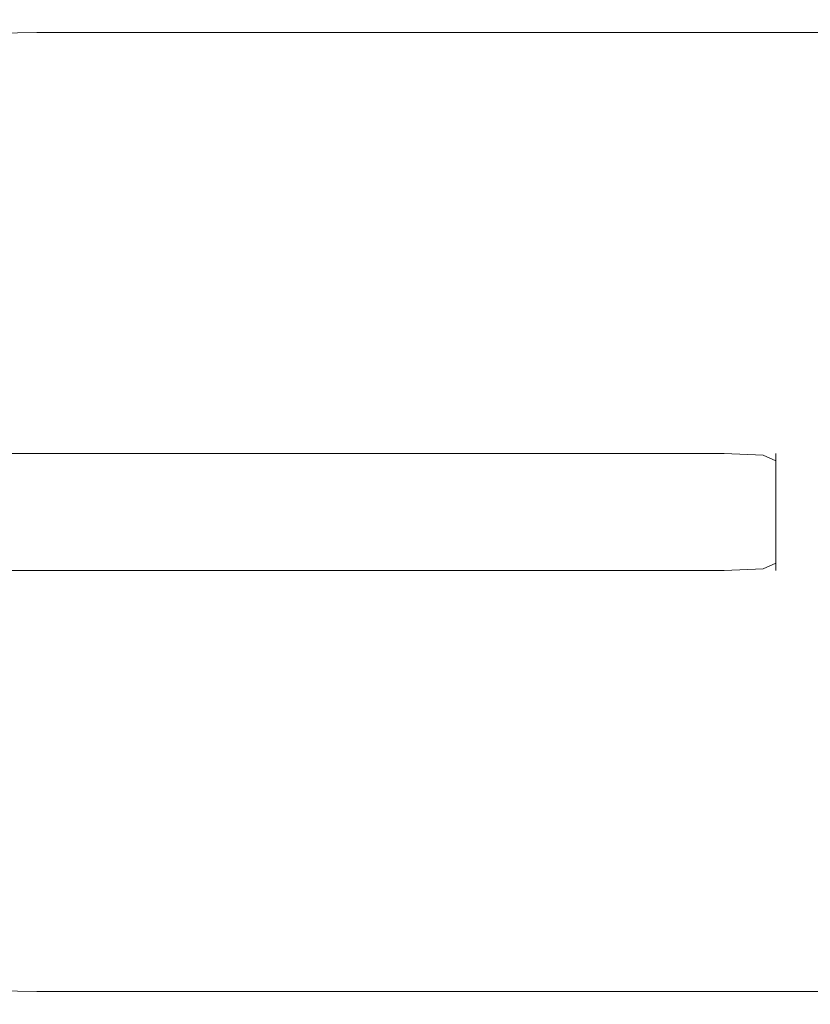
# Model space of a CAD drawing. Extents: x -1 to 804, y 0 to 25.
# Drawn here: x 780 to 792, y 5 to 20 of the extents above; entities that cross this region are included whole.
import ezdxf

# ---------------------------------------------------------------- set-up
doc = ezdxf.new("R2010")
doc.units = 0
doc.header["$LTSCALE"] = 500
doc.header["$MEASUREMENT"] = 0
doc.layers.add('CHROM', color=7, linetype='Continuous')

msp = doc.modelspace()

# ---------------------------------------------------------------- linework, layer by layer
at = {"layer": 'CHROM', "lineweight": 0}
for points, invisible_edges in [([(779.51, 19.717, 1399.376), (780.217, 19.736, 1399.378), (780.217, 19.755, 1399.162), (779.509, 19.736, 1399.161)], 15), ([(779.509, 19.736, 1399.161), (780.217, 19.755, 1399.162), (780.217, 19.755, 1398.981), (779.509, 19.736, 1398.981)], 15), ([(779.509, 19.736, 1395.218), (780.217, 19.755, 1395.218), (780.217, 19.755, 1384.398), (779.509, 19.736, 1384.398)], 15), ([(779.509, 19.736, 1395.218), (779.509, 19.736, 1398.873), (780.217, 19.755, 1398.873), (780.217, 19.755, 1395.218)], 15), ([(779.509, 19.736, 1398.873), (779.509, 19.736, 1398.981), (780.217, 19.755, 1398.981), (780.217, 19.755, 1398.873)], 15), ([(779.509, 19.735, 11.894), (779.509, 19.736, 1384.398), (780.217, 19.755, 1384.398), (780.217, 19.754, 11.894)], 15), ([(779.51, 19.716, 0.534), (779.509, 19.735, 0.749), (780.217, 19.754, 0.749), (780.217, 19.735, 0.533)], 15), ([(779.509, 19.735, 0.749), (779.509, 19.735, 0.929), (780.217, 19.754, 0.929), (780.217, 19.754, 0.749)], 15), ([(779.509, 19.735, 11.894), (780.217, 19.754, 11.894), (780.217, 19.754, 1.038), (779.509, 19.735, 1.038)], 15), ([(779.509, 19.735, 1.038), (780.217, 19.754, 1.038), (780.217, 19.754, 0.929), (779.509, 19.735, 0.929)], 15), ([(779.51, 19.717, 1399.376), (779.514, 19.66, 1399.587), (780.217, 19.677, 1399.594), (780.217, 19.736, 1399.378)], 15), ([(779.51, 19.716, 0.534), (780.217, 19.735, 0.533), (780.217, 19.676, 0.316), (779.514, 19.659, 0.323)], 15), ([(779.514, 19.66, 1399.587), (779.516, 19.545, 1399.762), (780.217, 19.559, 1399.775), (780.217, 19.677, 1399.594)], 15), ([(779.514, 19.659, 0.323), (780.217, 19.676, 0.316), (780.217, 19.559, 0.136), (779.516, 19.545, 0.149)], 11), ([(780.217, 19.736, 1399.378), (781.448, 19.736, 1399.378), (781.448, 19.755, 1399.162), (780.217, 19.755, 1399.162)], 15), ([(780.217, 19.755, 1399.162), (781.448, 19.755, 1399.162), (781.448, 19.755, 1398.981), (780.217, 19.755, 1398.981)], 15), ([(780.217, 19.755, 1395.218), (781.448, 19.755, 1395.218), (781.448, 19.755, 1384.398), (780.217, 19.755, 1384.398)], 15), ([(780.217, 19.755, 1395.218), (780.217, 19.755, 1398.873), (781.448, 19.755, 1398.873), (781.448, 19.755, 1395.218)], 15), ([(780.217, 19.755, 1398.873), (780.217, 19.755, 1398.981), (781.448, 19.755, 1398.981), (781.448, 19.755, 1398.873)], 15), ([(780.217, 19.754, 11.894), (780.217, 19.755, 1384.398), (781.448, 19.755, 1384.398), (781.448, 19.754, 11.894)], 15), ([(780.217, 19.735, 0.533), (780.217, 19.754, 0.749), (781.448, 19.754, 0.749), (781.448, 19.735, 0.533)], 15), ([(780.217, 19.754, 0.749), (780.217, 19.754, 0.929), (781.448, 19.754, 0.929), (781.448, 19.754, 0.749)], 15), ([(780.217, 19.754, 11.894), (781.448, 19.754, 11.894), (781.448, 19.754, 1.038), (780.217, 19.754, 1.038)], 15), ([(780.217, 19.754, 1.038), (781.448, 19.754, 1.038), (781.448, 19.754, 0.929), (780.217, 19.754, 0.929)], 15), ([(780.217, 19.736, 1399.378), (780.217, 19.677, 1399.594), (781.448, 19.677, 1399.594), (781.448, 19.736, 1399.378)], 15), ([(780.217, 19.735, 0.533), (781.448, 19.735, 0.533), (781.448, 19.676, 0.316), (780.217, 19.676, 0.316)], 15), ([(780.217, 19.677, 1399.594), (780.217, 19.559, 1399.775), (781.448, 19.559, 1399.775), (781.448, 19.677, 1399.594)], 15), ([(780.217, 19.676, 0.316), (781.448, 19.676, 0.316), (781.448, 19.559, 0.136), (780.217, 19.559, 0.136)], 11), ([(783.361, 19.736, 1399.378), (783.361, 19.755, 1399.161), (781.448, 19.755, 1399.162), (781.448, 19.736, 1399.378)], 15), ([(783.361, 19.755, 1399.161), (783.361, 19.755, 1398.981), (781.448, 19.755, 1398.981), (781.448, 19.755, 1399.162)], 15), ([(783.361, 19.755, 1395.218), (783.361, 19.755, 1384.398), (781.448, 19.755, 1384.398), (781.448, 19.755, 1395.218)], 15), ([(783.361, 19.755, 1395.218), (781.448, 19.755, 1395.218), (781.448, 19.755, 1398.873), (783.361, 19.755, 1398.873)], 15), ([(783.361, 19.755, 1398.873), (781.448, 19.755, 1398.873), (781.448, 19.755, 1398.981), (783.361, 19.755, 1398.981)], 15), ([(781.448, 19.754, 11.894), (781.448, 19.755, 1384.398), (783.361, 19.755, 1384.398), (783.361, 19.754, 11.894)], 15), ([(783.361, 19.735, 0.533), (781.448, 19.735, 0.533), (781.448, 19.754, 0.749), (783.361, 19.754, 0.749)], 15), ([(783.361, 19.754, 0.749), (781.448, 19.754, 0.749), (781.448, 19.754, 0.929), (783.361, 19.754, 0.929)], 15), ([(783.361, 19.754, 11.894), (783.361, 19.754, 1.038), (781.448, 19.754, 1.038), (781.448, 19.754, 11.894)], 15), ([(783.361, 19.754, 1.038), (783.361, 19.754, 0.929), (781.448, 19.754, 0.929), (781.448, 19.754, 1.038)], 15), ([(783.361, 19.736, 1399.378), (781.448, 19.736, 1399.378), (781.448, 19.677, 1399.594), (783.361, 19.677, 1399.594)], 15), ([(783.361, 19.735, 0.533), (783.361, 19.676, 0.316), (781.448, 19.676, 0.316), (781.448, 19.735, 0.533)], 15), ([(783.361, 19.677, 1399.594), (781.448, 19.677, 1399.594), (781.448, 19.559, 1399.775), (783.361, 19.559, 1399.775)], 11), ([(783.361, 19.676, 0.316), (783.361, 19.559, 0.136), (781.448, 19.559, 0.136), (781.448, 19.676, 0.316)], 13), ([(783.361, 19.755, 1399.161), (799.607, 19.755, 1399.162), (799.607, 19.755, 1398.981), (783.361, 19.755, 1398.981)], 15), ([(783.361, 19.755, 1398.981), (799.607, 19.755, 1398.981), (799.607, 19.755, 1398.873), (783.361, 19.755, 1398.873)], 15), ([(799.607, 19.755, 1395.218), (783.361, 19.755, 1395.218), (783.361, 19.755, 1398.873), (799.607, 19.755, 1398.873)], 15), ([(799.607, 19.755, 1395.218), (799.607, 19.755, 1384.398), (783.361, 19.755, 1384.398), (783.361, 19.755, 1395.218)], 15), ([(799.607, 19.755, 1384.398), (799.607, 19.754, 11.894), (783.361, 19.754, 11.894), (783.361, 19.755, 1384.398)], 15), ([(799.607, 19.736, 1399.378), (799.607, 19.755, 1399.162), (783.361, 19.755, 1399.161), (783.361, 19.736, 1399.378)], 15), ([(799.607, 19.754, 0.749), (783.361, 19.754, 0.749), (783.361, 19.754, 0.929), (799.607, 19.754, 0.929)], 15), ([(799.607, 19.735, 0.533), (783.361, 19.735, 0.533), (783.361, 19.754, 0.749), (799.607, 19.754, 0.749)], 15), ([(799.607, 19.754, 11.894), (799.607, 19.754, 1.038), (783.361, 19.754, 1.038), (783.361, 19.754, 11.894)], 15), ([(799.607, 19.754, 1.038), (799.607, 19.754, 0.929), (783.361, 19.754, 0.929), (783.361, 19.754, 1.038)], 15), ([(799.607, 19.736, 1399.378), (783.361, 19.736, 1399.378), (783.361, 19.677, 1399.594), (799.607, 19.677, 1399.594)], 15), ([(799.607, 19.735, 0.533), (799.607, 19.676, 0.316), (783.361, 19.676, 0.316), (783.361, 19.735, 0.533)], 15), ([(799.607, 19.559, 1399.775), (799.607, 19.677, 1399.594), (783.361, 19.677, 1399.594), (783.361, 19.559, 1399.775)], 7), ([(799.607, 19.676, 0.316), (799.607, 19.559, 0.136), (783.361, 19.559, 0.136), (783.361, 19.676, 0.316)], 15), ([(779.514, 19.356, 0.044), (779.516, 19.545, 0.149), (780.217, 19.559, 0.136), (780.217, 19.364, 0.028)], 15), ([(779.514, 19.356, 1399.867), (780.217, 19.364, 1399.883), (780.217, 19.559, 1399.775), (779.516, 19.545, 1399.762)], 11), ([(780.217, 19.364, 0.028), (780.217, 19.559, 0.136), (781.448, 19.559, 0.136), (781.448, 19.364, 0.028)], 15), ([(780.217, 19.364, 1399.883), (781.448, 19.364, 1399.883), (781.448, 19.559, 1399.775), (780.217, 19.559, 1399.775)], 11), ([(783.361, 19.364, 0.028), (781.448, 19.364, 0.028), (781.448, 19.559, 0.136), (783.361, 19.559, 0.136)], 15), ([(783.361, 19.364, 1399.883), (783.361, 19.559, 1399.775), (781.448, 19.559, 1399.775), (781.448, 19.364, 1399.883)], 15), ([(799.607, 19.364, 0.028), (783.361, 19.364, 0.028), (783.361, 19.559, 0.136), (799.607, 19.559, 0.136)], 11), ([(799.607, 19.364, 1399.883), (799.607, 19.559, 1399.775), (783.361, 19.559, 1399.775), (783.361, 19.364, 1399.883)], 15), ([(779.51, 19.046, -0.009), (779.514, 19.356, 0.044), (780.217, 19.364, 0.028), (780.217, 19.047, -0.026)], 15), ([(779.51, 19.046, 1399.919), (780.217, 19.047, 1399.937), (780.217, 19.364, 1399.883), (779.514, 19.356, 1399.867)], 15), ([(780.217, 19.047, -0.026), (780.217, 19.364, 0.028), (781.448, 19.364, 0.028), (781.448, 19.047, -0.026)], 15), ([(780.217, 19.047, 1399.937), (781.448, 19.047, 1399.937), (781.448, 19.364, 1399.883), (780.217, 19.364, 1399.883)], 15), ([(783.361, 19.047, -0.026), (781.448, 19.047, -0.026), (781.448, 19.364, 0.028), (783.361, 19.364, 0.028)], 15), ([(783.361, 19.047, 1399.937), (783.361, 19.364, 1399.883), (781.448, 19.364, 1399.883), (781.448, 19.047, 1399.937)], 15), ([(783.361, 19.364, 0.028), (799.607, 19.364, 0.028), (799.607, 19.047, -0.026), (783.361, 19.047, -0.026)], 15), ([(799.607, 19.047, 1399.937), (799.607, 19.364, 1399.883), (783.361, 19.364, 1399.883), (783.361, 19.047, 1399.937)], 15), ([(779.51, 19.046, -0.009), (780.217, 19.047, -0.026), (780.217, 18.567, -0.044), (779.509, 18.567, -0.026)], 15), ([(779.51, 19.046, 1399.919), (779.509, 18.567, 1399.937), (780.217, 18.567, 1399.955), (780.217, 19.047, 1399.937)], 15), ([(780.217, 19.047, -0.026), (781.448, 19.047, -0.026), (781.448, 18.567, -0.044), (780.217, 18.567, -0.044)], 15), ([(780.217, 19.047, 1399.937), (780.217, 18.567, 1399.955), (781.448, 18.567, 1399.955), (781.448, 19.047, 1399.937)], 15), ([(783.361, 19.047, -0.026), (783.361, 18.567, -0.044), (781.448, 18.567, -0.044), (781.448, 19.047, -0.026)], 15), ([(783.361, 19.047, 1399.937), (781.448, 19.047, 1399.937), (781.448, 18.567, 1399.955), (783.361, 18.567, 1399.955)], 15), ([(799.607, 18.567, 1399.955), (799.607, 19.047, 1399.937), (783.361, 19.047, 1399.937), (783.361, 18.567, 1399.955)], 15), ([(783.361, 19.047, -0.026), (799.607, 19.047, -0.026), (799.607, 18.567, -0.044), (783.361, 18.567, -0.044)], 15), ([(779.509, 18.567, -0.026), (780.217, 18.567, -0.044), (780.217, 17.881, -0.044), (779.509, 17.881, -0.026)], 15), ([(779.509, 18.567, 1399.937), (779.509, 17.881, 1399.937), (780.217, 17.881, 1399.955), (780.217, 18.567, 1399.955)], 15), ([(780.217, 18.567, -0.044), (781.448, 18.567, -0.044), (781.448, 17.881, -0.044), (780.217, 17.881, -0.044)], 15), ([(780.217, 18.567, 1399.955), (780.217, 17.881, 1399.955), (781.448, 17.881, 1399.955), (781.448, 18.567, 1399.955)], 15), ([(783.361, 18.567, -0.044), (783.361, 17.881, -0.044), (781.448, 17.881, -0.044), (781.448, 18.567, -0.044)], 15), ([(783.361, 18.567, 1399.955), (781.448, 18.567, 1399.955), (781.448, 17.881, 1399.955), (783.361, 17.881, 1399.955)], 15), ([(783.361, 18.567, -0.044), (799.607, 18.567, -0.044), (799.607, 17.881, -0.044), (783.361, 17.881, -0.044)], 15), ([(799.607, 17.881, 1399.955), (799.607, 18.567, 1399.955), (783.361, 18.567, 1399.955), (783.361, 17.881, 1399.955)], 15), ([(779.509, 16.946, -0.026), (779.509, 17.881, -0.026), (780.217, 17.881, -0.044), (780.217, 16.946, -0.044)], 15), ([(779.509, 16.946, 1399.937), (780.217, 16.946, 1399.955), (780.217, 17.881, 1399.955), (779.509, 17.881, 1399.937)], 15), ([(780.217, 16.946, -0.044), (780.217, 17.881, -0.044), (781.448, 17.881, -0.044), (781.448, 16.946, -0.044)], 15), ([(780.217, 16.946, 1399.955), (781.448, 16.946, 1399.955), (781.448, 17.881, 1399.955), (780.217, 17.881, 1399.955)], 15), ([(783.361, 16.946, -0.044), (781.448, 16.946, -0.044), (781.448, 17.881, -0.044), (783.361, 17.881, -0.044)], 15), ([(783.361, 16.946, 1399.955), (783.361, 17.881, 1399.955), (781.448, 17.881, 1399.955), (781.448, 16.946, 1399.955)], 15), ([(799.607, 16.946, 1399.955), (799.607, 17.881, 1399.955), (783.361, 17.881, 1399.955), (783.361, 16.946, 1399.955)], 15), ([(783.361, 17.881, -0.044), (799.607, 17.881, -0.044), (799.607, 16.946, -0.044), (783.361, 16.946, -0.044)], 15), ([(779.509, 16.946, 1399.937), (779.509, 7.548, 1399.937), (780.217, 7.548, 1399.955), (780.217, 16.946, 1399.955)], 15), ([(779.509, 16.946, -0.026), (780.217, 16.946, -0.044), (780.217, 7.548, -0.044), (779.509, 7.548, -0.026)], 15), ([(780.217, 16.946, -0.044), (781.448, 16.946, -0.044), (781.448, 7.548, -0.044), (780.217, 7.548, -0.044)], 15), ([(780.217, 16.946, 1399.955), (780.217, 7.548, 1399.955), (781.448, 7.548, 1399.955), (781.448, 16.946, 1399.955)], 15), ([(783.361, 16.946, 1399.955), (781.448, 16.946, 1399.955), (781.448, 7.548, 1399.955), (783.361, 7.548, 1399.955)], 15), ([(783.361, 16.946, -0.044), (783.361, 7.548, -0.044), (781.448, 7.548, -0.044), (781.448, 16.946, -0.044)], 15), ([(783.361, 16.946, -0.044), (799.607, 16.946, -0.044), (799.607, 7.548, -0.044), (783.361, 7.548, -0.044)], 15), ([(799.607, 7.548, 1399.955), (799.607, 16.946, 1399.955), (783.361, 16.946, 1399.955), (783.361, 7.548, 1399.955)], 15), ([(780.872, 13.237, 11.912), (780.872, 13.269, 1384.398), (779.692, 13.269, 1384.398), (779.692, 13.237, 11.912)], 15), ([(779.692, 13.237, 1395.2), (779.692, 13.269, 1384.398), (780.872, 13.269, 1384.398), (780.872, 13.237, 1395.2)], 15), ([(779.692, 13.237, 1395.2), (780.872, 13.237, 1395.2), (780.872, 13.141, 1398.801), (779.692, 13.141, 1398.801)], 11), ([(779.692, 13.237, 11.912), (779.692, 13.141, 1.11), (780.872, 13.141, 1.11), (780.872, 13.237, 11.912)], 13), ([(782.837, 13.237, 1395.2), (780.872, 13.237, 1395.2), (780.872, 13.269, 1384.398), (782.837, 13.269, 1384.398)], 15), ([(782.837, 13.237, 11.912), (782.837, 13.269, 1384.398), (780.872, 13.269, 1384.398), (780.872, 13.237, 11.912)], 15), ([(782.837, 13.237, 1395.2), (782.837, 13.141, 1398.801), (780.872, 13.141, 1398.801), (780.872, 13.237, 1395.2)], 13), ([(782.837, 13.237, 11.912), (780.872, 13.237, 11.912), (780.872, 13.141, 1.11), (782.837, 13.141, 1.11)], 11), ([(785.196, 13.237, 1395.2), (782.837, 13.237, 1395.2), (782.837, 13.269, 1384.398), (785.196, 13.269, 1384.398)], 15), ([(785.196, 13.237, 11.912), (785.196, 13.269, 1384.398), (782.837, 13.269, 1384.398), (782.837, 13.237, 11.912)], 15), ([(785.196, 13.237, 1395.2), (785.196, 13.141, 1398.801), (782.837, 13.141, 1398.801), (782.837, 13.237, 1395.2)], 13), ([(785.196, 13.237, 11.912), (782.837, 13.237, 11.912), (782.837, 13.141, 1.11), (785.196, 13.141, 1.11)], 11), ([(787.553, 13.237, 11.912), (787.553, 13.269, 1384.398), (785.196, 13.269, 1384.398), (785.196, 13.237, 11.912)], 15), ([(785.196, 13.237, 1395.2), (785.196, 13.269, 1384.398), (787.553, 13.269, 1384.398), (787.553, 13.237, 1395.2)], 15), ([(785.196, 13.237, 1395.2), (787.553, 13.237, 1395.2), (787.553, 13.141, 1398.801), (785.196, 13.141, 1398.801)], 11), ([(785.196, 13.237, 11.912), (785.196, 13.141, 1.11), (787.553, 13.141, 1.11), (787.553, 13.237, 11.912)], 13), ([(787.553, 13.237, 1395.2), (787.553, 13.269, 1384.398), (789.52, 13.269, 1384.398), (789.52, 13.237, 1395.2)], 15), ([(789.52, 13.269, 1384.398), (787.553, 13.269, 1384.398), (787.553, 13.237, 11.912), (789.52, 13.237, 11.912)], 15), ([(787.553, 13.237, 1395.2), (789.52, 13.237, 1395.2), (789.52, 13.141, 1398.801), (787.553, 13.141, 1398.801)], 11), ([(787.553, 13.237, 11.912), (787.553, 13.141, 1.11), (789.52, 13.141, 1.11), (789.52, 13.237, 11.912)], 13), ([(790.698, 13.237, 1395.2), (789.52, 13.237, 1395.2), (789.52, 13.269, 1384.398), (790.698, 13.269, 1384.398)], 15), ([(789.52, 13.269, 1384.398), (789.52, 13.237, 11.912), (790.698, 13.237, 11.912), (790.698, 13.269, 1384.398)], 15), ([(790.698, 13.237, 1395.2), (790.698, 13.141, 1398.801), (789.52, 13.141, 1398.801), (789.52, 13.237, 1395.2)], 13), ([(790.698, 13.237, 11.912), (789.52, 13.237, 11.912), (789.52, 13.141, 1.11), (790.698, 13.141, 1.11)], 11), ([(791.288, 13.206, 1395.2), (790.698, 13.237, 1395.2), (790.698, 13.269, 1384.398), (791.288, 13.237, 1384.398)], 15), ([(790.698, 13.269, 1384.398), (790.698, 13.237, 11.912), (791.288, 13.206, 11.912), (791.288, 13.237, 1384.398)], 15), ([(791.288, 13.206, 1395.2), (791.288, 13.113, 1398.801), (790.698, 13.141, 1398.801), (790.698, 13.237, 1395.2)], 13), ([(791.288, 13.206, 11.912), (790.698, 13.237, 11.912), (790.698, 13.141, 1.11), (791.288, 13.113, 1.11)], 11), ([(791.288, 13.206, 1395.2), (791.288, 13.237, 1384.398), (791.485, 13.141, 1384.398), (791.485, 13.113, 1395.2)], 11), ([(791.485, 13.141, 1384.398), (791.288, 13.237, 1384.398), (791.288, 13.206, 11.912), (791.485, 13.113, 11.912)], 15), ([(779.692, 13.141, 1398.801), (780.872, 13.141, 1398.801), (780.872, 12.95, 1398.801), (779.692, 12.95, 1398.801)], 15), ([(779.692, 13.141, 1.11), (779.692, 12.949, 1.11), (780.872, 12.949, 1.11), (780.872, 13.141, 1.11)], 15), ([(782.837, 13.141, 1398.801), (782.837, 12.95, 1398.801), (780.872, 12.95, 1398.801), (780.872, 13.141, 1398.801)], 15), ([(782.837, 13.141, 1.11), (780.872, 13.141, 1.11), (780.872, 12.949, 1.11), (782.837, 12.949, 1.11)], 15), ([(785.196, 13.141, 1398.801), (785.196, 12.95, 1398.801), (782.837, 12.95, 1398.801), (782.837, 13.141, 1398.801)], 15), ([(785.196, 13.141, 1.11), (782.837, 13.141, 1.11), (782.837, 12.949, 1.11), (785.196, 12.949, 1.11)], 15), ([(785.196, 13.141, 1398.801), (787.553, 13.141, 1398.801), (787.553, 12.95, 1398.801), (785.196, 12.95, 1398.801)], 15), ([(785.196, 13.141, 1.11), (785.196, 12.949, 1.11), (787.553, 12.949, 1.11), (787.553, 13.141, 1.11)], 15), ([(787.553, 13.141, 1398.801), (789.52, 13.141, 1398.801), (789.52, 12.95, 1398.801), (787.553, 12.95, 1398.801)], 15), ([(787.553, 13.141, 1.11), (787.553, 12.949, 1.11), (789.52, 12.949, 1.11), (789.52, 13.141, 1.11)], 15), ([(790.698, 13.141, 1398.801), (790.698, 12.95, 1398.801), (789.52, 12.95, 1398.801), (789.52, 13.141, 1398.801)], 15), ([(790.698, 13.141, 1.11), (789.52, 13.141, 1.11), (789.52, 12.949, 1.11), (790.698, 12.949, 1.11)], 15), ([(791.288, 13.113, 1398.801), (791.288, 12.927, 1398.801), (790.698, 12.95, 1398.801), (790.698, 13.141, 1398.801)], 15), ([(791.288, 13.113, 1.11), (790.698, 13.141, 1.11), (790.698, 12.949, 1.11), (791.288, 12.926, 1.11)], 15), ([(791.288, 13.206, 1395.2), (791.485, 13.113, 1395.2), (791.485, 13.028, 1398.801), (791.288, 13.113, 1398.801)], 9), ([(791.288, 13.206, 11.912), (791.288, 13.113, 1.11), (791.485, 13.028, 1.11), (791.485, 13.113, 11.912)], 9), ([(791.288, 13.113, 1398.801), (791.485, 13.028, 1398.801), (791.485, 12.767, 1398.801), (791.288, 12.927, 1398.801)], 15), ([(791.288, 13.113, 1.11), (791.288, 12.926, 1.11), (791.485, 12.767, 1.11), (791.485, 13.028, 1.11)], 11), ([(791.485, 13.113, 1395.2), (791.485, 13.141, 1384.398), (791.485, 12.95, 1384.398), (791.485, 12.927, 1395.2)], 15), ([(791.485, 12.926, 11.912), (791.485, 12.95, 1384.398), (791.485, 13.141, 1384.398), (791.485, 13.113, 11.912)], 11), ([(791.485, 13.113, 1395.2), (791.485, 12.927, 1395.2), (791.485, 12.767, 1398.801), (791.485, 13.028, 1398.801)], 11), ([(791.485, 13.113, 11.912), (791.485, 13.028, 1.11), (791.485, 12.767, 1.11), (791.485, 12.926, 11.912)], 15), ([(779.692, 12.63, 1398.801), (779.692, 12.95, 1398.801), (780.872, 12.95, 1398.801), (780.872, 12.63, 1398.801)], 15), ([(779.692, 12.63, 1.11), (780.872, 12.63, 1.11), (780.872, 12.949, 1.11), (779.692, 12.949, 1.11)], 15), ([(782.837, 12.63, 1398.801), (780.872, 12.63, 1398.801), (780.872, 12.95, 1398.801), (782.837, 12.95, 1398.801)], 15), ([(782.837, 12.63, 1.11), (782.837, 12.949, 1.11), (780.872, 12.949, 1.11), (780.872, 12.63, 1.11)], 15), ([(785.196, 12.63, 1398.801), (782.837, 12.63, 1398.801), (782.837, 12.95, 1398.801), (785.196, 12.95, 1398.801)], 15), ([(785.196, 12.63, 1.11), (785.196, 12.949, 1.11), (782.837, 12.949, 1.11), (782.837, 12.63, 1.11)], 15), ([(785.196, 12.63, 1398.801), (785.196, 12.95, 1398.801), (787.553, 12.95, 1398.801), (787.553, 12.63, 1398.801)], 15), ([(785.196, 12.63, 1.11), (787.553, 12.63, 1.11), (787.553, 12.949, 1.11), (785.196, 12.949, 1.11)], 15), ([(787.553, 12.63, 1398.801), (787.553, 12.95, 1398.801), (789.52, 12.95, 1398.801), (789.52, 12.63, 1398.801)], 15), ([(787.553, 12.63, 1.11), (789.52, 12.63, 1.11), (789.52, 12.949, 1.11), (787.553, 12.949, 1.11)], 15), ([(790.698, 12.63, 1398.801), (789.52, 12.63, 1398.801), (789.52, 12.95, 1398.801), (790.698, 12.95, 1398.801)], 15), ([(790.698, 12.63, 1.11), (790.698, 12.949, 1.11), (789.52, 12.949, 1.11), (789.52, 12.63, 1.11)], 15), ([(791.288, 12.618, 1398.801), (790.698, 12.63, 1398.801), (790.698, 12.95, 1398.801), (791.288, 12.927, 1398.801)], 15), ([(791.288, 12.618, 1.11), (791.288, 12.926, 1.11), (790.698, 12.949, 1.11), (790.698, 12.63, 1.11)], 15), ([(791.288, 12.618, 1398.801), (791.288, 12.927, 1398.801), (791.485, 12.767, 1398.801), (791.485, 12.555, 1398.801)], 15), ([(791.288, 12.618, 1.11), (791.485, 12.555, 1.11), (791.485, 12.767, 1.11), (791.288, 12.926, 1.11)], 13), ([(791.485, 12.618, 1395.2), (791.485, 12.927, 1395.2), (791.485, 12.95, 1384.398), (791.485, 12.63, 1384.398)], 15), ([(791.485, 12.618, 11.912), (791.485, 12.63, 1384.398), (791.485, 12.95, 1384.398), (791.485, 12.926, 11.912)], 15), ([(791.485, 12.618, 1395.2), (791.485, 12.555, 1398.801), (791.485, 12.767, 1398.801), (791.485, 12.927, 1395.2)], 13), ([(791.485, 12.618, 11.912), (791.485, 12.926, 11.912), (791.485, 12.767, 1.11), (791.485, 12.555, 1.11)], 15), ([(779.692, 12.63, 1398.801), (780.872, 12.63, 1398.801), (780.872, 11.864, 1398.801), (779.692, 11.864, 1398.801)], 15), ([(779.692, 11.863, 1.11), (780.872, 11.863, 1.11), (780.872, 12.63, 1.11), (779.692, 12.63, 1.11)], 15), ([(782.837, 11.864, 1398.801), (780.872, 11.864, 1398.801), (780.872, 12.63, 1398.801), (782.837, 12.63, 1398.801)], 15), ([(782.837, 12.63, 1.11), (780.872, 12.63, 1.11), (780.872, 11.863, 1.11), (782.837, 11.863, 1.11)], 15), ([(785.196, 11.864, 1398.801), (782.837, 11.864, 1398.801), (782.837, 12.63, 1398.801), (785.196, 12.63, 1398.801)], 15), ([(785.196, 12.63, 1.11), (782.837, 12.63, 1.11), (782.837, 11.863, 1.11), (785.196, 11.863, 1.11)], 15), ([(785.196, 11.864, 1398.801), (785.196, 12.63, 1398.801), (787.553, 12.63, 1398.801), (787.553, 11.864, 1398.801)], 15), ([(785.196, 12.63, 1.11), (785.196, 11.863, 1.11), (787.553, 11.863, 1.11), (787.553, 12.63, 1.11)], 15), ([(787.553, 12.63, 1.11), (787.553, 11.863, 1.11), (789.52, 11.863, 1.11), (789.52, 12.63, 1.11)], 15), ([(787.553, 11.864, 1398.801), (787.553, 12.63, 1398.801), (789.52, 12.63, 1398.801), (789.52, 11.864, 1398.801)], 15), ([(790.698, 12.63, 1.11), (789.52, 12.63, 1.11), (789.52, 11.863, 1.11), (790.698, 11.863, 1.11)], 15), ([(790.698, 11.864, 1398.801), (789.52, 11.864, 1398.801), (789.52, 12.63, 1398.801), (790.698, 12.63, 1398.801)], 15), ([(791.288, 11.876, 1.11), (791.288, 12.618, 1.11), (790.698, 12.63, 1.11), (790.698, 11.863, 1.11)], 15), ([(791.288, 11.877, 1398.801), (790.698, 11.864, 1398.801), (790.698, 12.63, 1398.801), (791.288, 12.618, 1398.801)], 15), ([(791.288, 11.877, 1398.801), (791.288, 12.618, 1398.801), (791.485, 12.555, 1398.801), (791.485, 11.914, 1398.801)], 11), ([(791.288, 11.876, 1.11), (791.485, 11.913, 1.11), (791.485, 12.555, 1.11), (791.288, 12.618, 1.11)], 15), ([(791.485, 12.618, 1395.2), (791.485, 12.63, 1384.398), (791.485, 11.864, 1384.398), (791.485, 11.877, 1395.2)], 15), ([(791.485, 11.864, 1384.398), (791.485, 12.63, 1384.398), (791.485, 12.618, 11.912), (791.485, 11.876, 11.912)], 15), ([(791.485, 11.876, 11.912), (791.485, 12.618, 11.912), (791.485, 12.555, 1.11), (791.485, 11.913, 1.11)], 11), ([(791.485, 12.555, 1398.801), (791.485, 12.618, 1395.2), (791.485, 11.877, 1395.2), (791.485, 11.914, 1398.801)], 15), ([(779.692, 11.864, 1398.801), (780.872, 11.864, 1398.801), (780.872, 11.544, 1398.801), (779.692, 11.544, 1398.801)], 15), ([(779.692, 11.863, 1.11), (779.692, 11.544, 1.11), (780.872, 11.544, 1.11), (780.872, 11.863, 1.11)], 15), ([(782.837, 11.864, 1398.801), (782.837, 11.544, 1398.801), (780.872, 11.544, 1398.801), (780.872, 11.864, 1398.801)], 15), ([(782.837, 11.863, 1.11), (780.872, 11.863, 1.11), (780.872, 11.544, 1.11), (782.837, 11.544, 1.11)], 15), ([(785.196, 11.864, 1398.801), (785.196, 11.544, 1398.801), (782.837, 11.544, 1398.801), (782.837, 11.864, 1398.801)], 15), ([(785.196, 11.863, 1.11), (782.837, 11.863, 1.11), (782.837, 11.544, 1.11), (785.196, 11.544, 1.11)], 15), ([(785.196, 11.864, 1398.801), (787.553, 11.864, 1398.801), (787.553, 11.544, 1398.801), (785.196, 11.544, 1398.801)], 15), ([(785.196, 11.863, 1.11), (785.196, 11.544, 1.11), (787.553, 11.544, 1.11), (787.553, 11.863, 1.11)], 15), ([(787.553, 11.864, 1398.801), (789.52, 11.864, 1398.801), (789.52, 11.544, 1398.801), (787.553, 11.544, 1398.801)], 15), ([(787.553, 11.863, 1.11), (787.553, 11.544, 1.11), (789.52, 11.544, 1.11), (789.52, 11.863, 1.11)], 15), ([(790.698, 11.864, 1398.801), (790.698, 11.544, 1398.801), (789.52, 11.544, 1398.801), (789.52, 11.864, 1398.801)], 15), ([(790.698, 11.863, 1.11), (789.52, 11.863, 1.11), (789.52, 11.544, 1.11), (790.698, 11.544, 1.11)], 15), ([(791.288, 11.877, 1398.801), (791.288, 11.567, 1398.801), (790.698, 11.544, 1398.801), (790.698, 11.864, 1398.801)], 15), ([(791.288, 11.876, 1.11), (790.698, 11.863, 1.11), (790.698, 11.544, 1.11), (791.288, 11.567, 1.11)], 15), ([(791.288, 11.877, 1398.801), (791.485, 11.914, 1398.801), (791.485, 11.635, 1398.801), (791.288, 11.567, 1398.801)], 15), ([(791.288, 11.876, 1.11), (791.288, 11.567, 1.11), (791.485, 11.635, 1.11), (791.485, 11.913, 1.11)], 11), ([(791.485, 11.877, 1395.2), (791.485, 11.567, 1395.2), (791.485, 11.635, 1398.801), (791.485, 11.914, 1398.801)], 11), ([(791.485, 11.876, 11.912), (791.485, 11.913, 1.11), (791.485, 11.635, 1.11), (791.485, 11.567, 11.912)], 15), ([(791.485, 11.877, 1395.2), (791.485, 11.864, 1384.398), (791.485, 11.544, 1384.398), (791.485, 11.567, 1395.2)], 15), ([(791.485, 11.567, 11.912), (791.485, 11.544, 1384.398), (791.485, 11.864, 1384.398), (791.485, 11.876, 11.912)], 15), ([(791.288, 11.381, 1.11), (791.288, 11.567, 1.11), (790.698, 11.544, 1.11), (790.698, 11.353, 1.11)], 15), ([(791.288, 11.381, 1398.801), (790.698, 11.353, 1398.801), (790.698, 11.544, 1398.801), (791.288, 11.567, 1398.801)], 15), ([(791.288, 11.381, 1.11), (791.485, 11.466, 1.11), (791.485, 11.635, 1.11), (791.288, 11.567, 1.11)], 13), ([(791.288, 11.381, 1398.801), (791.288, 11.567, 1398.801), (791.485, 11.635, 1398.801), (791.485, 11.466, 1398.801)], 11), ([(791.485, 11.381, 11.912), (791.485, 11.567, 11.912), (791.485, 11.635, 1.11), (791.485, 11.466, 1.11)], 15), ([(791.485, 11.381, 1395.2), (791.485, 11.466, 1398.801), (791.485, 11.635, 1398.801), (791.485, 11.567, 1395.2)], 15), ([(791.485, 11.381, 11.912), (791.485, 11.353, 1384.398), (791.485, 11.544, 1384.398), (791.485, 11.567, 11.912)], 15), ([(791.485, 11.381, 1395.2), (791.485, 11.567, 1395.2), (791.485, 11.544, 1384.398), (791.485, 11.353, 1384.398)], 15), ([(779.692, 11.353, 1.11), (780.872, 11.353, 1.11), (780.872, 11.544, 1.11), (779.692, 11.544, 1.11)], 15), ([(779.692, 11.353, 1398.801), (779.692, 11.544, 1398.801), (780.872, 11.544, 1398.801), (780.872, 11.353, 1398.801)], 15), ([(782.837, 11.353, 1.11), (782.837, 11.544, 1.11), (780.872, 11.544, 1.11), (780.872, 11.353, 1.11)], 15), ([(782.837, 11.353, 1398.801), (780.872, 11.353, 1398.801), (780.872, 11.544, 1398.801), (782.837, 11.544, 1398.801)], 15), ([(785.196, 11.353, 1.11), (785.196, 11.544, 1.11), (782.837, 11.544, 1.11), (782.837, 11.353, 1.11)], 15), ([(785.196, 11.353, 1398.801), (782.837, 11.353, 1398.801), (782.837, 11.544, 1398.801), (785.196, 11.544, 1398.801)], 15), ([(785.196, 11.353, 1.11), (787.553, 11.353, 1.11), (787.553, 11.544, 1.11), (785.196, 11.544, 1.11)], 15), ([(785.196, 11.353, 1398.801), (785.196, 11.544, 1398.801), (787.553, 11.544, 1398.801), (787.553, 11.353, 1398.801)], 15), ([(787.553, 11.353, 1.11), (789.52, 11.353, 1.11), (789.52, 11.544, 1.11), (787.553, 11.544, 1.11)], 15), ([(787.553, 11.353, 1398.801), (787.553, 11.544, 1398.801), (789.52, 11.544, 1398.801), (789.52, 11.353, 1398.801)], 15), ([(790.698, 11.353, 1.11), (790.698, 11.544, 1.11), (789.52, 11.544, 1.11), (789.52, 11.353, 1.11)], 15), ([(790.698, 11.353, 1398.801), (789.52, 11.353, 1398.801), (789.52, 11.544, 1398.801), (790.698, 11.544, 1398.801)], 15), ([(791.288, 11.288, 11.912), (791.485, 11.381, 11.912), (791.485, 11.466, 1.11), (791.288, 11.381, 1.11)], 9), ([(791.288, 11.288, 1395.2), (791.288, 11.381, 1398.801), (791.485, 11.466, 1398.801), (791.485, 11.381, 1395.2)], 9), ([(779.692, 11.257, 11.912), (780.872, 11.257, 11.912), (780.872, 11.353, 1.11), (779.692, 11.353, 1.11)], 11), ([(779.692, 11.257, 1395.2), (779.692, 11.353, 1398.801), (780.872, 11.353, 1398.801), (780.872, 11.257, 1395.2)], 13), ([(782.837, 11.257, 11.912), (782.837, 11.353, 1.11), (780.872, 11.353, 1.11), (780.872, 11.257, 11.912)], 13), ([(782.837, 11.257, 1395.2), (780.872, 11.257, 1395.2), (780.872, 11.353, 1398.801), (782.837, 11.353, 1398.801)], 11), ([(785.196, 11.257, 11.912), (785.196, 11.353, 1.11), (782.837, 11.353, 1.11), (782.837, 11.257, 11.912)], 13), ([(785.196, 11.257, 1395.2), (782.837, 11.257, 1395.2), (782.837, 11.353, 1398.801), (785.196, 11.353, 1398.801)], 11), ([(785.196, 11.257, 11.912), (787.553, 11.257, 11.912), (787.553, 11.353, 1.11), (785.196, 11.353, 1.11)], 11), ([(785.196, 11.257, 1395.2), (785.196, 11.353, 1398.801), (787.553, 11.353, 1398.801), (787.553, 11.257, 1395.2)], 13), ([(787.553, 11.257, 11.912), (789.52, 11.257, 11.912), (789.52, 11.353, 1.11), (787.553, 11.353, 1.11)], 11), ([(787.553, 11.257, 1395.2), (787.553, 11.353, 1398.801), (789.52, 11.353, 1398.801), (789.52, 11.257, 1395.2)], 13), ([(790.698, 11.257, 11.912), (790.698, 11.353, 1.11), (789.52, 11.353, 1.11), (789.52, 11.257, 11.912)], 13), ([(790.698, 11.257, 1395.2), (789.52, 11.257, 1395.2), (789.52, 11.353, 1398.801), (790.698, 11.353, 1398.801)], 11), ([(791.288, 11.288, 11.912), (791.288, 11.381, 1.11), (790.698, 11.353, 1.11), (790.698, 11.257, 11.912)], 13), ([(791.288, 11.288, 1395.2), (790.698, 11.257, 1395.2), (790.698, 11.353, 1398.801), (791.288, 11.381, 1398.801)], 11), ([(790.698, 11.257, 11.912), (790.698, 11.225, 1384.398), (791.288, 11.257, 1384.398), (791.288, 11.288, 11.912)], 15), ([(791.288, 11.288, 1395.2), (791.288, 11.257, 1384.398), (790.698, 11.225, 1384.398), (790.698, 11.257, 1395.2)], 15), ([(791.288, 11.288, 11.912), (791.288, 11.257, 1384.398), (791.485, 11.353, 1384.398), (791.485, 11.381, 11.912)], 11), ([(791.288, 11.288, 1395.2), (791.485, 11.381, 1395.2), (791.485, 11.353, 1384.398), (791.288, 11.257, 1384.398)], 13), ([(779.692, 11.257, 11.912), (779.692, 11.225, 1384.398), (780.872, 11.225, 1384.398), (780.872, 11.257, 11.912)], 15), ([(779.692, 11.257, 1395.2), (780.872, 11.257, 1395.2), (780.872, 11.225, 1384.398), (779.692, 11.225, 1384.398)], 15), ([(780.872, 11.257, 11.912), (780.872, 11.225, 1384.398), (782.837, 11.225, 1384.398), (782.837, 11.257, 11.912)], 15), ([(782.837, 11.257, 1395.2), (782.837, 11.225, 1384.398), (780.872, 11.225, 1384.398), (780.872, 11.257, 1395.2)], 15), ([(785.196, 11.257, 1395.2), (785.196, 11.225, 1384.398), (782.837, 11.225, 1384.398), (782.837, 11.257, 1395.2)], 15), ([(782.837, 11.257, 11.912), (782.837, 11.225, 1384.398), (785.196, 11.225, 1384.398), (785.196, 11.257, 11.912)], 15), ([(785.196, 11.257, 11.912), (785.196, 11.225, 1384.398), (787.553, 11.225, 1384.398), (787.553, 11.257, 11.912)], 15), ([(785.196, 11.257, 1395.2), (787.553, 11.257, 1395.2), (787.553, 11.225, 1384.398), (785.196, 11.225, 1384.398)], 15), ([(787.553, 11.257, 11.912), (787.553, 11.225, 1384.398), (789.52, 11.225, 1384.398), (789.52, 11.257, 11.912)], 15), ([(787.553, 11.257, 1395.2), (789.52, 11.257, 1395.2), (789.52, 11.225, 1384.398), (787.553, 11.225, 1384.398)], 15), ([(789.52, 11.257, 11.912), (789.52, 11.225, 1384.398), (790.698, 11.225, 1384.398), (790.698, 11.257, 11.912)], 15), ([(790.698, 11.257, 1395.2), (790.698, 11.225, 1384.398), (789.52, 11.225, 1384.398), (789.52, 11.257, 1395.2)], 15), ([(779.509, 7.548, -0.026), (780.217, 7.548, -0.044), (780.217, 6.613, -0.044), (779.509, 6.613, -0.026)], 15), ([(779.509, 7.548, 1399.937), (779.509, 6.613, 1399.937), (780.217, 6.613, 1399.955), (780.217, 7.548, 1399.955)], 15), ([(780.217, 7.548, -0.044), (781.448, 7.548, -0.044), (781.448, 6.613, -0.044), (780.217, 6.613, -0.044)], 15), ([(780.217, 7.548, 1399.955), (780.217, 6.613, 1399.955), (781.448, 6.613, 1399.955), (781.448, 7.548, 1399.955)], 15), ([(783.361, 7.548, -0.044), (783.361, 6.613, -0.044), (781.448, 6.613, -0.044), (781.448, 7.548, -0.044)], 15), ([(783.361, 7.548, 1399.955), (781.448, 7.548, 1399.955), (781.448, 6.613, 1399.955), (783.361, 6.613, 1399.955)], 15), ([(799.607, 6.613, -0.044), (783.361, 6.613, -0.044), (783.361, 7.548, -0.044), (799.607, 7.548, -0.044)], 15), ([(799.607, 6.613, 1399.955), (799.607, 7.548, 1399.955), (783.361, 7.548, 1399.955), (783.361, 6.613, 1399.955)], 15), ([(779.509, 5.926, -0.026), (779.509, 6.613, -0.026), (780.217, 6.613, -0.044), (780.217, 5.926, -0.044)], 15), ([(779.509, 5.926, 1399.937), (780.217, 5.926, 1399.955), (780.217, 6.613, 1399.955), (779.509, 6.613, 1399.937)], 15), ([(780.217, 5.926, -0.044), (780.217, 6.613, -0.044), (781.448, 6.613, -0.044), (781.448, 5.926, -0.044)], 15), ([(780.217, 5.926, 1399.955), (781.448, 5.926, 1399.955), (781.448, 6.613, 1399.955), (780.217, 6.613, 1399.955)], 15), ([(783.361, 5.926, -0.044), (781.448, 5.926, -0.044), (781.448, 6.613, -0.044), (783.361, 6.613, -0.044)], 15), ([(783.361, 5.926, 1399.955), (783.361, 6.613, 1399.955), (781.448, 6.613, 1399.955), (781.448, 5.926, 1399.955)], 15), ([(799.607, 5.926, 1399.955), (799.607, 6.613, 1399.955), (783.361, 6.613, 1399.955), (783.361, 5.926, 1399.955)], 15), ([(799.607, 5.926, -0.044), (783.361, 5.926, -0.044), (783.361, 6.613, -0.044), (799.607, 6.613, -0.044)], 15), ([(779.51, 5.449, -0.009), (779.509, 5.926, -0.026), (780.217, 5.926, -0.044), (780.217, 5.447, -0.026)], 15), ([(779.51, 5.449, 1399.919), (780.217, 5.447, 1399.937), (780.217, 5.926, 1399.955), (779.509, 5.926, 1399.937)], 15), ([(780.217, 5.447, -0.026), (780.217, 5.926, -0.044), (781.448, 5.926, -0.044), (781.448, 5.447, -0.026)], 15), ([(780.217, 5.447, 1399.937), (781.448, 5.447, 1399.937), (781.448, 5.926, 1399.955), (780.217, 5.926, 1399.955)], 15), ([(783.361, 5.447, -0.026), (781.448, 5.447, -0.026), (781.448, 5.926, -0.044), (783.361, 5.926, -0.044)], 15), ([(783.361, 5.447, 1399.937), (783.361, 5.926, 1399.955), (781.448, 5.926, 1399.955), (781.448, 5.447, 1399.937)], 15), ([(783.361, 5.926, -0.044), (799.607, 5.926, -0.044), (799.607, 5.447, -0.026), (783.361, 5.447, -0.026)], 15), ([(799.607, 5.447, 1399.937), (799.607, 5.926, 1399.955), (783.361, 5.926, 1399.955), (783.361, 5.447, 1399.937)], 15), ([(779.51, 5.449, -0.009), (780.217, 5.447, -0.026), (780.217, 5.13, 0.028), (779.514, 5.137, 0.044)], 15), ([(779.51, 5.449, 1399.919), (779.514, 5.138, 1399.867), (780.217, 5.131, 1399.883), (780.217, 5.447, 1399.937)], 15), ([(780.217, 5.447, -0.026), (781.448, 5.447, -0.026), (781.448, 5.13, 0.028), (780.217, 5.13, 0.028)], 15), ([(780.217, 5.447, 1399.937), (780.217, 5.131, 1399.883), (781.448, 5.131, 1399.883), (781.448, 5.447, 1399.937)], 15), ([(783.361, 5.447, -0.026), (783.361, 5.13, 0.028), (781.448, 5.13, 0.028), (781.448, 5.447, -0.026)], 15), ([(783.361, 5.447, 1399.937), (781.448, 5.447, 1399.937), (781.448, 5.131, 1399.883), (783.361, 5.131, 1399.883)], 15), ([(799.607, 5.13, 0.028), (783.361, 5.13, 0.028), (783.361, 5.447, -0.026), (799.607, 5.447, -0.026)], 15), ([(799.607, 5.131, 1399.883), (799.607, 5.447, 1399.937), (783.361, 5.447, 1399.937), (783.361, 5.131, 1399.883)], 15), ([(779.514, 5.138, 1399.867), (779.516, 4.948, 1399.762), (780.217, 4.934, 1399.775), (780.217, 5.131, 1399.883)], 15), ([(779.514, 5.137, 0.044), (780.217, 5.13, 0.028), (780.217, 4.934, 0.136), (779.516, 4.948, 0.149)], 15), ([(780.217, 5.131, 1399.883), (780.217, 4.934, 1399.775), (781.448, 4.934, 1399.775), (781.448, 5.131, 1399.883)], 15), ([(780.217, 5.13, 0.028), (781.448, 5.13, 0.028), (781.448, 4.934, 0.136), (780.217, 4.934, 0.136)], 15), ([(783.361, 5.131, 1399.883), (781.448, 5.131, 1399.883), (781.448, 4.934, 1399.775), (783.361, 4.934, 1399.775)], 15), ([(783.361, 5.13, 0.028), (783.361, 4.934, 0.136), (781.448, 4.934, 0.136), (781.448, 5.13, 0.028)], 13), ([(799.607, 4.934, 1399.775), (799.607, 5.131, 1399.883), (783.361, 5.131, 1399.883), (783.361, 4.934, 1399.775)], 7), ([(799.607, 4.934, 0.136), (783.361, 4.934, 0.136), (783.361, 5.13, 0.028), (799.607, 5.13, 0.028)], 15), ([(779.51, 4.778, 0.534), (779.514, 4.835, 0.323), (780.217, 4.817, 0.316), (780.217, 4.759, 0.533)], 15), ([(779.51, 4.778, 1399.376), (780.217, 4.759, 1399.378), (780.217, 4.817, 1399.594), (779.514, 4.835, 1399.587)], 15), ([(779.514, 4.835, 0.323), (779.516, 4.948, 0.149), (780.217, 4.934, 0.136), (780.217, 4.817, 0.316)], 13), ([(779.514, 4.835, 1399.587), (780.217, 4.817, 1399.594), (780.217, 4.934, 1399.775), (779.516, 4.948, 1399.762)], 11), ([(780.217, 4.817, 0.316), (780.217, 4.934, 0.136), (781.448, 4.934, 0.136), (781.448, 4.817, 0.316)], 13), ([(780.217, 4.817, 1399.594), (781.448, 4.817, 1399.594), (781.448, 4.934, 1399.775), (780.217, 4.934, 1399.775)], 11), ([(780.217, 4.759, 0.533), (780.217, 4.817, 0.316), (781.448, 4.817, 0.316), (781.448, 4.759, 0.533)], 15), ([(780.217, 4.759, 1399.378), (781.448, 4.759, 1399.378), (781.448, 4.817, 1399.594), (780.217, 4.817, 1399.594)], 15), ([(783.361, 4.817, 0.316), (781.448, 4.817, 0.316), (781.448, 4.934, 0.136), (783.361, 4.934, 0.136)], 15), ([(783.361, 4.817, 1399.594), (783.361, 4.934, 1399.775), (781.448, 4.934, 1399.775), (781.448, 4.817, 1399.594)], 13), ([(783.361, 4.759, 0.533), (781.448, 4.759, 0.533), (781.448, 4.817, 0.316), (783.361, 4.817, 0.316)], 15), ([(783.361, 4.759, 1399.378), (783.361, 4.817, 1399.594), (781.448, 4.817, 1399.594), (781.448, 4.759, 1399.378)], 15), ([(799.607, 4.817, 1399.594), (799.607, 4.934, 1399.775), (783.361, 4.934, 1399.775), (783.361, 4.817, 1399.594)], 15), ([(783.361, 4.934, 0.136), (799.607, 4.934, 0.136), (799.607, 4.817, 0.316), (783.361, 4.817, 0.316)], 14), ([(799.607, 4.759, 0.533), (783.361, 4.759, 0.533), (783.361, 4.817, 0.316), (799.607, 4.817, 0.316)], 15), ([(799.607, 4.759, 1399.378), (799.607, 4.817, 1399.594), (783.361, 4.817, 1399.594), (783.361, 4.759, 1399.378)], 15), ([(779.51, 4.778, 0.534), (780.217, 4.759, 0.533), (780.217, 4.739, 0.749), (779.509, 4.759, 0.749)], 15), ([(779.51, 4.778, 1399.376), (779.509, 4.759, 1399.161), (780.217, 4.739, 1399.161), (780.217, 4.759, 1399.378)], 15), ([(780.217, 4.739, 1384.398), (779.509, 4.759, 1384.398), (779.509, 4.759, 11.894), (780.217, 4.739, 11.894)], 15), ([(779.509, 4.759, 0.749), (780.217, 4.739, 0.749), (780.217, 4.739, 0.929), (779.509, 4.759, 0.929)], 15), ([(779.509, 4.759, 1399.161), (779.509, 4.759, 1398.981), (780.217, 4.739, 1398.981), (780.217, 4.739, 1399.161)], 15), ([(779.509, 4.759, 1395.218), (779.509, 4.759, 1384.398), (780.217, 4.739, 1384.398), (780.217, 4.739, 1395.218)], 15), ([(779.509, 4.759, 1395.218), (780.217, 4.739, 1395.218), (780.217, 4.739, 1398.873), (779.509, 4.759, 1398.873)], 15), ([(779.509, 4.759, 1398.873), (780.217, 4.739, 1398.873), (780.217, 4.739, 1398.981), (779.509, 4.759, 1398.981)], 15), ([(779.509, 4.759, 11.894), (779.509, 4.759, 1.038), (780.217, 4.739, 1.038), (780.217, 4.739, 11.894)], 15), ([(779.509, 4.759, 1.038), (779.509, 4.759, 0.929), (780.217, 4.739, 0.929), (780.217, 4.739, 1.038)], 15), ([(780.217, 4.759, 0.533), (781.448, 4.759, 0.533), (781.448, 4.739, 0.749), (780.217, 4.739, 0.749)], 15), ([(780.217, 4.759, 1399.378), (780.217, 4.739, 1399.161), (781.448, 4.739, 1399.162), (781.448, 4.759, 1399.378)], 15), ([(780.217, 4.739, 0.749), (781.448, 4.739, 0.749), (781.448, 4.739, 0.929), (780.217, 4.739, 0.929)], 15), ([(780.217, 4.739, 1399.161), (780.217, 4.739, 1398.981), (781.448, 4.739, 1398.981), (781.448, 4.739, 1399.162)], 15), ([(780.217, 4.739, 1395.218), (780.217, 4.739, 1384.398), (781.448, 4.739, 1384.398), (781.448, 4.739, 1395.218)], 15), ([(780.217, 4.739, 1395.218), (781.448, 4.739, 1395.218), (781.448, 4.739, 1398.873), (780.217, 4.739, 1398.873)], 15), ([(780.217, 4.739, 1398.873), (781.448, 4.739, 1398.873), (781.448, 4.739, 1398.981), (780.217, 4.739, 1398.981)], 15), ([(781.448, 4.739, 1384.398), (780.217, 4.739, 1384.398), (780.217, 4.739, 11.894), (781.448, 4.739, 11.894)], 15), ([(780.217, 4.739, 11.894), (780.217, 4.739, 1.038), (781.448, 4.739, 1.038), (781.448, 4.739, 11.894)], 15), ([(780.217, 4.739, 1.038), (780.217, 4.739, 0.929), (781.448, 4.739, 0.929), (781.448, 4.739, 1.038)], 15), ([(783.361, 4.759, 0.533), (783.361, 4.739, 0.749), (781.448, 4.739, 0.749), (781.448, 4.759, 0.533)], 15), ([(783.361, 4.759, 1399.378), (781.448, 4.759, 1399.378), (781.448, 4.739, 1399.162), (783.361, 4.739, 1399.162)], 15), ([(783.361, 4.739, 1395.218), (781.448, 4.739, 1395.218), (781.448, 4.739, 1384.398), (783.361, 4.739, 1384.398)], 15), ([(783.361, 4.739, 1395.218), (783.361, 4.739, 1398.873), (781.448, 4.739, 1398.873), (781.448, 4.739, 1395.218)], 15), ([(783.361, 4.739, 1398.873), (783.361, 4.739, 1398.981), (781.448, 4.739, 1398.981), (781.448, 4.739, 1398.873)], 15), ([(783.361, 4.739, 0.749), (783.361, 4.739, 0.929), (781.448, 4.739, 0.929), (781.448, 4.739, 0.749)], 15), ([(783.361, 4.739, 1399.162), (781.448, 4.739, 1399.162), (781.448, 4.739, 1398.981), (783.361, 4.739, 1398.981)], 15), ([(783.361, 4.739, 11.894), (781.448, 4.739, 11.894), (781.448, 4.739, 1.038), (783.361, 4.739, 1.038)], 15), ([(783.361, 4.739, 1.038), (781.448, 4.739, 1.038), (781.448, 4.739, 0.929), (783.361, 4.739, 0.929)], 15), ([(781.448, 4.739, 1384.398), (781.448, 4.739, 11.894), (783.361, 4.739, 11.894), (783.361, 4.739, 1384.398)], 15), ([(799.607, 4.739, 1399.161), (799.607, 4.759, 1399.378), (783.361, 4.759, 1399.378), (783.361, 4.739, 1399.162)], 15), ([(783.361, 4.759, 0.533), (799.607, 4.759, 0.533), (799.607, 4.739, 0.749), (783.361, 4.739, 0.749)], 15), ([(783.361, 4.739, 1398.873), (799.607, 4.739, 1398.873), (799.607, 4.739, 1398.981), (783.361, 4.739, 1398.981)], 15), ([(783.361, 4.739, 1398.981), (799.607, 4.739, 1398.981), (799.607, 4.739, 1399.161), (783.361, 4.739, 1399.162)], 15), ([(799.607, 4.739, 1.038), (783.361, 4.739, 1.038), (783.361, 4.739, 0.929), (799.607, 4.739, 0.929)], 15), ([(799.607, 4.739, 0.749), (799.607, 4.739, 0.929), (783.361, 4.739, 0.929), (783.361, 4.739, 0.749)], 15), ([(799.607, 4.739, 1395.218), (799.607, 4.739, 1398.873), (783.361, 4.739, 1398.873), (783.361, 4.739, 1395.218)], 15), ([(799.607, 4.739, 11.894), (783.361, 4.739, 11.894), (783.361, 4.739, 1.038), (799.607, 4.739, 1.038)], 15), ([(799.607, 4.739, 1395.218), (783.361, 4.739, 1395.218), (783.361, 4.739, 1384.398), (799.607, 4.739, 1384.398)], 15), ([(799.607, 4.739, 1384.398), (783.361, 4.739, 1384.398), (783.361, 4.739, 11.894), (799.607, 4.739, 11.894)], 15)]:
    msp.add_3dface(points, dxfattribs=dict(at, invisible_edges=invisible_edges))

doc.saveas('drawing.dxf')
